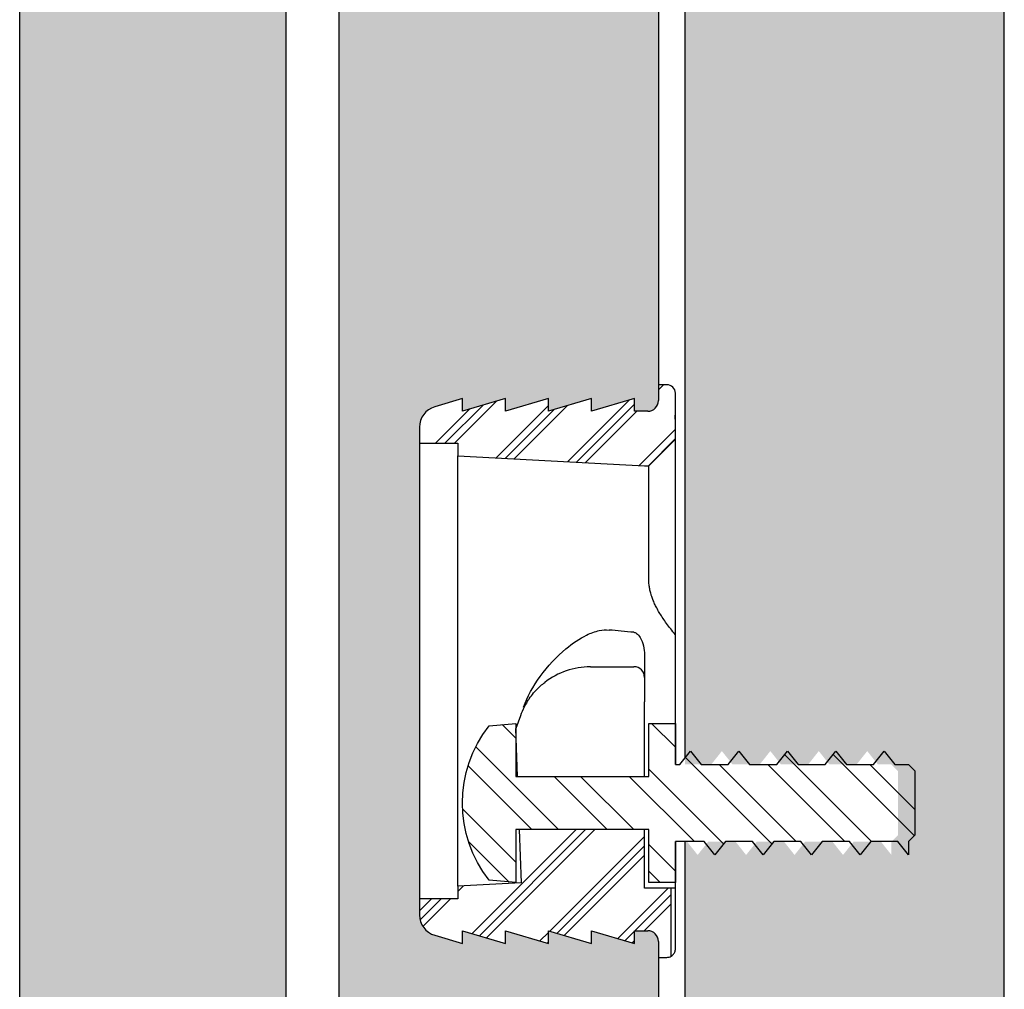
# Model space of a CAD drawing. Units: inches. Extents: x 89 to 568, y -25 to 528.
# Drawn here: x 97 to 100, y 330 to 332 of the extents above; entities that cross this region are included whole.
import ezdxf

# ---------------------------------------------------------------- set-up
doc = ezdxf.new("R2010")
doc.units = ezdxf.units.IN
doc.header["$MEASUREMENT"] = 0
for name, color, linetype in [('combo screw', 6, 'Continuous'), ('z-blocking', 253, 'Continuous'), ('z-star-green-glide-triangle', 5, 'Continuous'), ('z-walls', 241, 'Continuous'), ('z-wood-panel', 30, 'Continuous')]:
    doc.layers.add(name, color=color, linetype=linetype)
doc.layers.add('z-hatch', color=33, linetype='Continuous', lineweight=0)
pattern_1 = [(45, (-7844.528995523411, -77.9654362554428), (-0.08838834764831843, 0.08838834764831845), []), (45, (-7844.540044066867, -77.95438771198678), (-0.08838834764831843, 0.08838834764831845), []), (45, (-7844.551092610323, -77.94333916853071), (-0.08838834764831843, 0.08838834764831845), [])]

msp = doc.modelspace()

# ---------------------------------------------------------------- hatches: boundary and pattern name
at = {"layer": 'combo screw'}
h = msp.add_hatch(dxfattribs=at)
h.set_pattern_fill('STEEL', color=256, angle=-90.00000000000001)
h.set_pattern_definition([(315, (-317.7222408282862, 8263.436198832895), (0.08838834764831846, 0.08838834764831842), []), (315, (-317.6597408282862, 8263.436198832895), (0.08838834764831846, 0.08838834764831842), [])])
h.paths.add_polyline_path([(99.00957964425177, 330.5356329014618), (99.03457964425141, 330.5041329014626), (99.05957964425195, 330.5356329014627), (99.12337964425186, 330.5356329014627), (99.14837964425149, 330.5041329014626), (99.17337964425204, 330.5356329014627), (99.23717964425103, 330.5356329014636), (99.26217964425157, 330.5041329014626), (99.28717964425212, 330.5356329014627), (99.35097964424929, 330.5356329014636), (99.37597964425166, 330.5041329014626), (99.4009796442522, 330.5356329014627), (99.46477964425029, 330.5356329014654), (99.48977964425174, 330.5041329014626), (99.48977964425174, 330.5356329014627), (99.50477964425207, 330.550632901463), (99.50477964425207, 330.7016329014619), (99.48977964425174, 330.7166329014623), (99.45787964425179, 330.7166329014623), (99.43287964425124, 330.7481329014623), (99.40787964425252, 330.716632901465), (99.3440796442517, 330.7166329014623), (99.31907964425207, 330.7481329014623), (99.29407964425243, 330.7166329014641), (99.23027964425253, 330.7166329014623), (99.2052796442529, 330.7481329014623), (99.18027964425235, 330.7166329014623), (99.11647964425336, 330.7166329014623), (99.09147964425281, 330.7481329014623), (99.06647964425318, 330.7166329014632), (99.00267964425328, 330.7166329014623), (98.97767964425364, 330.7481329014623), (98.95267964425219, 330.7166329014595), (98.94227964425207, 330.7166329014605), (98.94227964425207, 330.8131329014619), (98.87977964425207, 330.8131329014619), (98.87977964425207, 330.688632901462), (98.56727964425207, 330.688632901462), (98.56727964425207, 330.8131329014619), (98.50501747562137, 330.8076856675403, 0.3455625200610834), (98.50501747562046, 330.4445801353828), (98.56727964425207, 330.4391329014621), (98.56727964425207, 330.5636329014611), (98.87977964425207, 330.563632901462), (98.87977964425207, 330.4391329014621), (98.94227964425207, 330.4391329014621), (98.94227964425207, 330.5356329014627)])
at = {"layer": 'z-hatch'}
h = msp.add_hatch(dxfattribs=at)
h.set_pattern_fill('MUDST', color=256, scale=0.75, angle=90)
h.set_pattern_definition([(90, (0, 0), (-0.1875, 0.375), [0.1875, -0.1875, 0, -0.1875, 0, -0.1875])])
h.paths.add_polyline_path([(98.0272796442512, 322.1261329014625), (98.02727964424848, 456.5011329014624), (97.40227964424848, 456.5011329014625), (97.4022796442512, 322.1261329014625)])
h = msp.add_hatch(dxfattribs=at)
h.set_pattern_fill('FLAKE', color=256, scale=0.05)
h.set_pattern_definition([(27, (0.01, 0.02), (0.1092540061122053, 0.3362492559819787), [0.02, -0.2]), (43, (0.04000000000000001, 0.02), (0.01727436954483519, 0.4946732215885842), [0.025, -0.15]), (265, (0.015, 0.01), (0.2727116866032262, -0.3250051322518212), [0.02, -0.15])])
h.paths.add_polyline_path([(98.74527964425104, 439.4511329014614), (98.64427964425138, 439.4511329014614), (98.6442796442514, 439.4211329014617)], flags=16)
h.paths.add_polyline_path([(98.5432796442508, 439.4511329014614), (98.44227964425116, 439.4511329014614), (98.44227964425116, 439.4211329014617)], flags=16)
h.paths.add_polyline_path([(98.43127964425074, 370.3594662347947), (98.34127964425059, 370.3594662347947), (98.34127964425059, 371.4294662347943), (98.43127964425074, 371.4294662347944)])
h.paths.add_polyline_path([(98.90227964425115, 371.3992687234436), (98.87977964425117, 371.3767687234437), (98.87977964425114, 371.1095909015082), (98.87994264064451, 371.1034943102337), (98.88043256996133, 371.0973801368987), (98.88125226618574, 371.0912306301571), (98.88240649829142, 371.0850276963088), (98.88390204004133, 371.0787527195012), (98.88574777037194, 371.0723863710646), (98.88795480717594, 371.0659084038285), (98.8905366782961, 371.0592974267172), (98.89350953475642, 371.052530654091), (98.89689241266474, 371.0455836234081), (98.90070755201093, 371.0384298734698), (98.90227964425115, 371.0357114008733)])
edge = h.paths.add_edge_path()
edge.add_line((98.8993862940164, 451.4575058187195), (98.90227964425074, 451.4523014200579))
edge.add_line((98.90227964425074, 451.4523014200579), (98.90227964425108, 455.7511329014624))
edge.add_line((98.90227964425108, 455.7511329014624), (98.15227964425118, 455.7511329014624))
edge.add_line((98.15227964425118, 455.7511329014624), (98.1522796442512, 322.1261329014625))
edge.add_line((98.1522796442512, 322.1261329014625), (98.9022796442512, 322.1261329014625))
edge.add_line((98.9022796442512, 322.1261329014625), (98.90227964425068, 325.8011329014616))
edge.add_arc((98.87727964425082, 325.8011329014615), 0.02499999999986358, 1.302691586433827e-10, 89.99999999996743)
edge.add_line((98.87727964425083, 325.8261329014614), (98.8462796442507, 325.8261329014614))
edge.add_line((98.8462796442507, 325.8261329014614), (98.8462796442507, 325.7961329014616))
edge.add_line((98.8462796442507, 325.7961329014616), (98.74527964425103, 325.8261329014614))
edge.add_line((98.74527964425103, 325.8261329014614), (98.74527964425103, 325.7961329014616))
edge.add_line((98.74527964425103, 325.7961329014616), (98.64427964425137, 325.8261329014614))
edge.add_line((98.64427964425137, 325.8261329014614), (98.64427964425138, 325.7961329014616))
edge.add_line((98.64427964425138, 325.7961329014616), (98.5432796442508, 325.8261329014614))
edge.add_line((98.5432796442508, 325.8261329014614), (98.54327964425082, 325.7961329014616))
edge.add_line((98.54327964425082, 325.7961329014616), (98.44227964425114, 325.8261329014614))
edge.add_line((98.44227964425114, 325.8261329014614), (98.44227964425114, 325.7961329014616))
edge.add_line((98.44227964425114, 325.7961329014616), (98.3770429155943, 325.815510147597))
edge.add_arc((98.39127964425072, 325.8634404674079), 0.05000000000012792, 180.0000000000651, 253.4570165957605, ccw=False)
edge.add_line((98.34127964425059, 325.8634404674078), (98.34127964425078, 327.0088253355153))
edge.add_arc((98.39127964425106, 327.0088253355151), 0.05000000000027477, 106.54298340431171, 179.9999999997395, ccw=False)
edge.add_line((98.37704291559454, 327.0567556553261), (98.44227964425117, 327.0761329014614))
edge.add_line((98.44227964425117, 327.0761329014614), (98.44227964425116, 327.0461329014616))
edge.add_line((98.44227964425116, 327.0461329014616), (98.5432796442508, 327.0761329014614))
edge.add_line((98.5432796442508, 327.0761329014614), (98.5432796442508, 327.0461329014616))
edge.add_line((98.5432796442508, 327.0461329014616), (98.6442796442514, 327.0761329014614))
edge.add_line((98.6442796442514, 327.0761329014614), (98.6442796442514, 327.0461329014616))
edge.add_line((98.6442796442514, 327.0461329014616), (98.74527964425104, 327.0761329014614))
edge.add_line((98.74527964425104, 327.0761329014614), (98.74527964425104, 327.0461329014616))
edge.add_line((98.74527964425104, 327.0461329014616), (98.8462796442507, 327.0761329014614))
edge.add_line((98.8462796442507, 327.0761329014614), (98.8462796442507, 327.0461329014616))
edge.add_line((98.8462796442507, 327.0461329014616), (98.87727964425062, 327.0461329014613))
edge.add_arc((98.87727964425088, 327.0711329014616), 0.02500000000031832, 269.9999999994138, 359.9999999998697)
edge.add_line((98.9022796442512, 327.0711329014616), (98.90227964425068, 330.3011329014616))
edge.add_arc((98.87727964425082, 330.3011329014615), 0.02499999999986358, 1.302691586433827e-10, 89.99999999996743)
edge.add_line((98.87727964425083, 330.3261329014614), (98.84627964425069, 330.3261329014614))
edge.add_line((98.84627964425069, 330.3261329014614), (98.8462796442507, 330.2961329014616))
edge.add_line((98.8462796442507, 330.2961329014616), (98.74527964425104, 330.3261329014614))
edge.add_line((98.74527964425104, 330.3261329014614), (98.74527964425104, 330.2961329014616))
edge.add_line((98.74527964425104, 330.2961329014616), (98.64427964425138, 330.3261329014614))
edge.add_line((98.64427964425138, 330.3261329014614), (98.64427964425137, 330.2961329014616))
edge.add_line((98.64427964425137, 330.2961329014616), (98.54327964425082, 330.3261329014614))
edge.add_line((98.54327964425082, 330.3261329014614), (98.54327964425082, 330.2961329014616))
edge.add_line((98.54327964425082, 330.2961329014616), (98.44227964425116, 330.3261329014614))
edge.add_line((98.44227964425116, 330.3261329014614), (98.44227964425114, 330.2961329014616))
edge.add_line((98.44227964425114, 330.2961329014616), (98.3770429155943, 330.315510147597))
edge.add_arc((98.39127964425072, 330.3634404674079), 0.05000000000012792, 180.0000000000651, 253.4570165957605, ccw=False)
edge.add_line((98.34127964425059, 330.3634404674078), (98.34127964425078, 331.5088253355153))
edge.add_arc((98.39127964425106, 331.5088253355151), 0.05000000000027477, 106.54298340431171, 179.9999999997395, ccw=False)
edge.add_line((98.37704291559454, 331.5567556553261), (98.44227964425116, 331.5761329014614))
edge.add_line((98.44227964425116, 331.5761329014614), (98.44227964425117, 331.5461329014616))
edge.add_line((98.44227964425117, 331.5461329014616), (98.54327964425082, 331.5761329014614))
edge.add_line((98.54327964425082, 331.5761329014614), (98.5432796442508, 331.5461329014616))
edge.add_line((98.5432796442508, 331.5461329014616), (98.64427964425137, 331.5761329014614))
edge.add_line((98.64427964425137, 331.5761329014614), (98.6442796442514, 331.5461329014616))
edge.add_line((98.6442796442514, 331.5461329014616), (98.74527964425104, 331.5761329014614))
edge.add_line((98.74527964425104, 331.5761329014614), (98.74527964425104, 331.5461329014616))
edge.add_line((98.74527964425104, 331.5461329014616), (98.8462796442507, 331.5761329014614))
edge.add_line((98.8462796442507, 331.5761329014614), (98.8462796442507, 331.5461329014616))
edge.add_line((98.8462796442507, 331.5461329014616), (98.87727964425062, 331.5461329014613))
edge.add_arc((98.87727964425088, 331.5711329014616), 0.02500000000031832, 269.9999999994138, 359.9999999998697)
edge.add_line((98.9022796442512, 331.5711329014616), (98.90227964425067, 370.2594662347952))
edge.add_arc((98.87727964425068, 370.2594662347952), 0.02499999999998437, 0, 90.00000000003257)
edge.add_line((98.87727964425066, 370.2844662347952), (98.8462796442507, 370.2844662347949))
edge.add_line((98.8462796442507, 370.2844662347949), (98.8462796442507, 370.2544662347951))
edge.add_line((98.8462796442507, 370.2544662347951), (98.74527964425104, 370.2844662347948))
edge.add_line((98.74527964425104, 370.2844662347948), (98.74527964425104, 370.2544662347952))
edge.add_line((98.74527964425104, 370.2544662347952), (98.6442796442514, 370.2844662347948))
edge.add_line((98.6442796442514, 370.2844662347948), (98.64427964425137, 370.2544662347951))
edge.add_line((98.64427964425137, 370.2544662347951), (98.54327964425082, 370.2844662347948))
edge.add_line((98.54327964425082, 370.2844662347948), (98.54327964425083, 370.2544662347951))
edge.add_line((98.54327964425083, 370.2544662347951), (98.44227964425116, 370.2844662347948))
edge.add_line((98.44227964425116, 370.2844662347948), (98.44227964425116, 370.2544662347951))
edge.add_line((98.44227964425116, 370.2544662347951), (98.37704291559436, 370.2738434809305))
edge.add_arc((98.39127964425076, 370.3217738007412), 0.04999999999997314, 180, 253.45701659572052, ccw=False)
edge.add_line((98.34127964425078, 370.3217738007412), (98.34127964425059, 370.3594662347946))
edge.add_line((98.34127964425059, 370.3594662347946), (98.43127964425072, 370.3594662347947))
edge.add_line((98.43127964425072, 370.3594662347947), (98.43127964425075, 371.4294662347944))
edge.add_line((98.43127964425075, 371.4294662347944), (98.34127964425058, 371.4294662347943))
edge.add_line((98.34127964425058, 371.4294662347943), (98.34127964425078, 371.4671586688489))
edge.add_arc((98.39127964425076, 371.4671586688488), 0.04999999999998326, 106.54298340435761, 179.9999999999349, ccw=False)
edge.add_line((98.37704291559429, 371.5150889886596), (98.44227964425116, 371.534466234795))
edge.add_line((98.44227964425116, 371.534466234795), (98.44227964425117, 371.5044662347951))
edge.add_line((98.44227964425117, 371.5044662347951), (98.5432796442508, 371.5344662347948))
edge.add_line((98.5432796442508, 371.5344662347948), (98.54327964425082, 371.5044662347951))
edge.add_line((98.54327964425082, 371.5044662347951), (98.64427964425137, 371.5344662347949))
edge.add_line((98.64427964425137, 371.5344662347949), (98.64427964425138, 371.5044662347951))
edge.add_line((98.64427964425138, 371.5044662347951), (98.74527964425104, 371.5344662347949))
edge.add_line((98.74527964425104, 371.5344662347949), (98.74527964425106, 371.5044662347951))
edge.add_line((98.74527964425106, 371.5044662347951), (98.8462796442507, 371.5344662347949))
edge.add_line((98.8462796442507, 371.5344662347949), (98.8462796442507, 371.5044662347951))
edge.add_line((98.8462796442507, 371.5044662347951), (98.87727964425066, 371.5044662347948))
edge.add_arc((98.87727964425068, 371.5294662347948), 0.02499999999997727, 269.9999999999674, 360)
edge.add_line((98.90227964425065, 371.5294662347948), (98.90227964425067, 410.3427995681286))
edge.add_arc((98.87727964425068, 410.3427995681286), 0.02499999999998437, 0, 90.00000000003257)
edge.add_line((98.87727964425066, 410.3677995681286), (98.8462796442507, 410.3677995681282))
edge.add_line((98.8462796442507, 410.3677995681282), (98.8462796442507, 410.3377995681284))
edge.add_line((98.8462796442507, 410.3377995681284), (98.74527964425104, 410.3677995681282))
edge.add_line((98.74527964425104, 410.3677995681282), (98.74527964425104, 410.3377995681286))
edge.add_line((98.74527964425104, 410.3377995681286), (98.64427964425137, 410.3677995681282))
edge.add_line((98.64427964425137, 410.3677995681282), (98.64427964425137, 410.3377995681284))
edge.add_line((98.64427964425137, 410.3377995681284), (98.54327964425082, 410.3677995681282))
edge.add_line((98.54327964425082, 410.3677995681282), (98.54327964425083, 410.3377995681286))
edge.add_line((98.54327964425083, 410.3377995681286), (98.44227964425116, 410.3677995681282))
edge.add_line((98.44227964425116, 410.3677995681282), (98.44227964425116, 410.3377995681285))
edge.add_line((98.44227964425116, 410.3377995681285), (98.37704291559436, 410.3571768142638))
edge.add_arc((98.39127964425076, 410.4051071340746), 0.04999999999997314, 180, 253.45701659572052, ccw=False)
edge.add_line((98.34127964425078, 410.4051071340746), (98.34127964425059, 411.5127995681278))
edge.add_line((98.34127964425059, 411.5127995681278), (98.43127964425074, 411.5127995681278))
edge.add_line((98.43127964425074, 411.5127995681278), (98.43127964425074, 411.4830828679924))
edge.add_line((98.43127964425074, 411.4830828679924), (98.86977964425125, 411.4601020567771))
edge.add_line((98.86977964425125, 411.4601020567771), (98.87977964425114, 411.4601020567771))
edge.add_line((98.87977964425114, 411.4601020567771), (98.87977964425116, 411.1929242348079))
edge.add_line((98.87977964425116, 411.1929242348079), (98.87985267699287, 411.188843866385))
edge.add_line((98.87985267699287, 411.188843866385), (98.88007196381447, 411.1847582295111))
edge.add_line((98.88007196381447, 411.1847582295111), (98.88043807170833, 411.1806620332433))
edge.add_line((98.88043807170833, 411.1806620332433), (98.88095194974169, 411.1765499409316))
edge.add_line((98.88095194974169, 411.1765499409316), (98.88161493522378, 411.1724165470035))
edge.add_line((98.88161493522378, 411.1724165470035), (98.88242876244514, 411.1682563530204))
edge.add_line((98.88242876244514, 411.1682563530204), (98.88339557409543, 411.1640637428684))
edge.add_line((98.88339557409543, 411.1640637428684), (98.88451793550465, 411.159832956861))
edge.add_line((98.88451793550465, 411.159832956861), (98.88579885187949, 411.1555580644942))
edge.add_line((98.88579885187949, 411.1555580644942), (98.88724178876035, 411.1512329355641))
edge.add_line((98.88724178876035, 411.1512329355641), (98.8888506959575, 411.1468512093621))
edge.add_line((98.8888506959575, 411.1468512093621), (98.89063003528767, 411.1424062615824))
edge.add_line((98.89063003528767, 411.1424062615824), (98.89258481247849, 411.1378911685943))
edge.add_line((98.89258481247849, 411.1378911685943), (98.89472061367674, 411.1332986686313))
edge.add_line((98.89472061367674, 411.1332986686313), (98.89704364709152, 411.1286211194183))
edge.add_line((98.89704364709152, 411.1286211194183), (98.89956079034054, 411.1238504517297))
edge.add_line((98.89956079034054, 411.1238504517297), (98.90227964425067, 411.1189781181738))
edge.add_line((98.90227964425067, 411.1189781181738), (98.90227964425067, 450.6761329014618))
edge.add_arc((98.87727964425068, 450.6761329014618), 0.02499999999998437, 0, 90.00000000003257)
edge.add_line((98.87727964425066, 450.7011329014618), (98.84627964425069, 450.7011329014614))
edge.add_line((98.84627964425069, 450.7011329014614), (98.8462796442507, 450.6711329014618))
edge.add_line((98.8462796442507, 450.6711329014618), (98.74527964425106, 450.7011329014614))
edge.add_line((98.74527964425106, 450.7011329014614), (98.74527964425104, 450.6711329014616))
edge.add_line((98.74527964425104, 450.6711329014616), (98.6442796442514, 450.7011329014615))
edge.add_line((98.6442796442514, 450.7011329014615), (98.64427964425137, 450.6711329014617))
edge.add_line((98.64427964425137, 450.6711329014617), (98.54327964425082, 450.7011329014614))
edge.add_line((98.54327964425082, 450.7011329014614), (98.54327964425083, 450.6711329014618))
edge.add_line((98.54327964425083, 450.6711329014618), (98.44227964425117, 450.7011329014614))
edge.add_line((98.44227964425117, 450.7011329014614), (98.44227964425116, 450.6711329014618))
edge.add_line((98.44227964425116, 450.6711329014618), (98.37704291559437, 450.6905101475971))
edge.add_arc((98.39127964425074, 450.7384404674078), 0.04999999999996196, 180.0000000000651, 253.4570165957517, ccw=False)
edge.add_line((98.34127964425078, 450.7384404674078), (98.34127964425059, 451.846132901461))
edge.add_line((98.34127964425059, 451.846132901461), (98.43127964425074, 451.8461329014609))
edge.add_line((98.43127964425074, 451.8461329014609), (98.43127964425074, 451.8164162013255))
edge.add_line((98.43127964425074, 451.8164162013255), (98.86977964425094, 451.7934353901102))
edge.add_line((98.86977964425094, 451.7934353901102), (98.87977964425116, 451.7934353901103))
edge.add_line((98.87977964425116, 451.7934353901103), (98.87977964425116, 451.526257568141))
edge.add_line((98.87977964425116, 451.526257568141), (98.87985206778043, 451.5221942574702))
edge.add_line((98.87985206778043, 451.5221942574702), (98.88006952383073, 451.5181257441653))
edge.add_line((98.88006952383073, 451.5181257441653), (98.88043256996137, 451.5140468035649))
edge.add_line((98.88043256996137, 451.5140468035649), (98.88094213941704, 451.5099521662552))
edge.add_line((98.88094213941704, 451.5099521662552), (98.88159954714018, 451.5058364953333))
edge.add_line((98.88159954714018, 451.5058364953333), (98.88240649829167, 451.5016943629753))
edge.add_line((98.88240649829167, 451.5016943629753), (98.88336509938294, 451.4975202261544))
edge.add_line((98.88336509938294, 451.4975202261544), (98.8844778721542, 451.4933084013166))
edge.add_line((98.8844778721542, 451.4933084013166), (98.88574777037185, 451.4890530377311))
edge.add_line((98.88574777037185, 451.4890530377311), (98.8871781997598, 451.4847480892652))
edge.add_line((98.8871781997598, 451.4847480892652), (98.88877304131066, 451.4803872842949))
edge.add_line((98.88877304131066, 451.4803872842949), (98.8905366782962, 451.4759640933846))
edge.add_line((98.8905366782962, 451.4759640933846), (98.89247402731782, 451.471471694432))
edge.add_line((98.89247402731782, 451.471471694432), (98.89459057383476, 451.4669029348107))
edge.add_line((98.89459057383476, 451.4669029348107), (98.89689241266557, 451.4622502900742))
edge.add_line((98.89689241266557, 451.4622502900742), (98.8993862940164, 451.4575058187195))
h = msp.add_hatch(dxfattribs=at)
h.set_pattern_fill('WOOD', color=256, scale=0.75)
h.set_pattern_definition([(45, (0, 0), (-0.3749964037327558, 4.163336342344337e-17), [0.2651625, -2.386485]), (68.1986, (0.1875, 0.1875), (-0.3750024506811811, -2.847518505863511e-06), [0.4038825, -1.615545]), (78.6901, (0.3375, 0.5625), (-0.3750000357712198, -1.683412999123335e-06), [0.9560625, -0.9560625]), (59.03620000000001, (0.5249999999999999, 1.5), (-0.3750030937371305, 2.844992606290675e-07), [0.4372575, -1.749285])])
h.paths.add_polyline_path([(99.03207964425184, 450.9106329014619), (98.96477964425115, 450.9106329014627), (98.96477964425118, 410.7582995681273), (98.97517964425221, 410.7582995681263), (99.00017964425368, 410.7897995681292), (99.02517964425333, 410.7582995681292), (99.08897964425321, 410.75829956813), (99.11397964425285, 410.7897995681292), (99.13897964425341, 410.7582995681291), (99.2027796442524, 410.7582995681291), (99.22777964425295, 410.7897995681292), (99.25277964425258, 410.7582995681292), (99.31657964425241, 410.758299568131), (99.3415796442521, 410.7897995681292), (99.36657964425184, 410.7582995681291), (99.43037964425254, 410.7582995681319), (99.4553796442513, 410.7897995681292), (99.48037964425183, 410.7582995681291), (99.5122796442518, 410.7582995681291), (99.5272796442521, 410.7432995681289), (99.52727964425212, 410.5922995681299), (99.51227964425178, 410.5772995681296), (99.51227964425178, 410.5457995681294), (99.48727964425034, 410.5772995681324), (99.42347964425225, 410.5772995681295), (99.39847964425167, 410.5457995681294), (99.3734796442493, 410.5772995681305), (99.30967964425223, 410.5772995681297), (99.28467964425158, 410.5457995681295), (99.25967964425102, 410.5772995681304), (99.1958796442521, 410.5772995681295), (99.17087964425153, 410.5457995681295), (99.14587964425186, 410.5772995681295), (99.08207964425199, 410.5772995681295), (99.05707964425146, 410.5457995681295), (99.03207964425181, 410.5772995681286), (98.96477964425118, 410.5772995681295), (98.96477964425118, 370.674966234794), (98.97517964425225, 370.6749662347931), (99.00017964425368, 370.7064662347958), (99.02517964425327, 370.6749662347957), (99.08897964425321, 370.6749662347967), (99.11397964425286, 370.7064662347958), (99.13897964425338, 370.6749662347958), (99.2027796442524, 370.6749662347957), (99.22777964425293, 370.7064662347958), (99.25277964425264, 370.6749662347957), (99.31657964425247, 370.6749662347977), (99.34157964425208, 370.7064662347958), (99.36657964425169, 370.6749662347958), (99.43037964425253, 370.6749662347984), (99.4553796442513, 370.7064662347959), (99.48037964425181, 370.6749662347958), (99.51227964425172, 370.6749662347958), (99.52727964425213, 370.6599662347955), (99.52727964425212, 370.5089662347965), (99.51227964425178, 370.4939662347962), (99.51227964425178, 370.462466234796), (99.48727964425031, 370.493966234799), (99.42347964425224, 370.4939662347961), (99.3984796442517, 370.4624662347962), (99.37347964424931, 370.4939662347971), (99.30967964425218, 370.4939662347962), (99.28467964425163, 370.4624662347962), (99.25967964425107, 370.4939662347971), (99.19587964425213, 370.4939662347962), (99.1708796442515, 370.4624662347961), (99.14587964425192, 370.4939662347962), (99.08207964425199, 370.4939662347962), (99.05707964425144, 370.4624662347961), (99.0320796442518, 370.4939662347953), (98.9647796442512, 370.4939662347962), (98.9647796442512, 330.7166329014623), (99.02647964425324, 330.7166329014632), (99.05147964425284, 330.7481329014623), (99.0764796442534, 330.7166329014623), (99.1402796442524, 330.7166329014623), (99.16527964425295, 330.7481329014623), (99.19027964425258, 330.7166329014623), (99.25407964425247, 330.7166329014641), (99.2790796442521, 330.7481329014623), (99.30407964425177, 330.7166329014623), (99.36787964425255, 330.716632901465), (99.3928796442513, 330.7481329014623), (99.41787964425181, 330.7166329014623), (99.44977964425176, 330.7166329014623), (99.4647796442521, 330.7016329014619), (99.4647796442521, 330.550632901463), (99.44977964425178, 330.5356329014627), (99.44977964425178, 330.5041329014626), (99.42477964425032, 330.5356329014654), (99.36097964425223, 330.5356329014627), (99.3359796442517, 330.5041329014626), (99.31097964424931, 330.5356329014636), (99.24717964425216, 330.5356329014627), (99.22217964425161, 330.5041329014626), (99.19717964425107, 330.5356329014636), (99.13337964425207, 330.5356329014627), (99.10837964425151, 330.5041329014626), (99.08337964425189, 330.5356329014627), (99.01957964425199, 330.5356329014627), (98.99457964425143, 330.5041329014626), (98.96957964425181, 330.5356329014618), (98.96477964425121, 330.5356329014618), (98.9647796442512, 328.6261329014625), (99.7147796442512, 328.6261329014625), (99.71477964425118, 453.0011329014629), (98.96477964425117, 453.001132901463), (98.96477964425117, 451.0916329014605), (98.97517964425225, 451.0916329014596), (99.00017964425368, 451.1231329014625), (99.02517964425334, 451.0916329014623), (99.08897964425323, 451.0916329014633), (99.11397964425284, 451.1231329014623), (99.13897964425335, 451.0916329014623), (99.2027796442524, 451.0916329014623), (99.22777964425296, 451.1231329014624), (99.25277964425258, 451.0916329014623), (99.31657964425246, 451.0916329014642), (99.3415796442521, 451.1231329014623), (99.36657964425171, 451.0916329014623), (99.43037964425257, 451.0916329014651), (99.45537964425127, 451.1231329014624), (99.48037964425187, 451.0916329014624), (99.5122796442517, 451.0916329014623), (99.52727964425213, 451.076632901462), (99.52727964425212, 450.9256329014631), (99.51227964425178, 450.9106329014627), (99.51227964425178, 450.8791329014628), (99.48727964425034, 450.9106329014654), (99.4234796442523, 450.9106329014627), (99.3984796442517, 450.8791329014627), (99.37347964424934, 450.9106329014635), (99.30967964425216, 450.9106329014627), (99.2846796442516, 450.8791329014626), (99.25967964425101, 450.9106329014637), (99.19587964425212, 450.9106329014628), (99.17087964425153, 450.8791329014628), (99.14587964425189, 450.9106329014627), (99.08207964425202, 450.9106329014627), (99.05707964425144, 450.8791329014626)])
at = {"layer": 'z-star-green-glide-triangle'}
h = msp.add_hatch(dxfattribs=at)
h.set_pattern_fill('PLAST', color=256, scale=0.5, angle=45)
h.set_pattern_definition(pattern_1)
edge = h.paths.add_edge_path()
edge.add_line((98.43127964425074, 331.4414162013255), (98.43127964425074, 331.4711329014609))
edge.add_line((98.43127964425074, 331.4711329014609), (98.34127964425059, 331.4711329014609))
edge.add_line((98.34127964425059, 331.4711329014609), (98.34127964425059, 331.5088253355149))
edge.add_arc((98.39127964425077, 331.5088253355149), 0.05000000000027759, 466.5429834039839, 540, ccw=False)
edge.add_line((98.37704291559456, 331.556755655326), (98.44227964425116, 331.5761329014614))
edge.add_line((98.44227964425116, 331.5761329014614), (98.44227964425116, 331.5461329014616))
edge.add_line((98.44227964425116, 331.5461329014616), (98.54327964425082, 331.5761329014614))
edge.add_line((98.54327964425082, 331.5761329014614), (98.54327964425082, 331.5461329014616))
edge.add_line((98.54327964425082, 331.5461329014616), (98.64427964425138, 331.5761329014614))
edge.add_line((98.64427964425138, 331.5761329014614), (98.64427964425138, 331.5461329014616))
edge.add_line((98.64427964425138, 331.5461329014616), (98.74527964425104, 331.5761329014614))
edge.add_line((98.74527964425104, 331.5761329014614), (98.74527964425104, 331.5461329014616))
edge.add_line((98.74527964425104, 331.5461329014616), (98.8462796442507, 331.5761329014614))
edge.add_line((98.8462796442507, 331.5761329014614), (98.8462796442507, 331.5461329014616))
edge.add_line((98.8462796442507, 331.5461329014616), (98.87727964425065, 331.5461329014613))
edge.add_arc((98.87727964425065, 331.5711329014611), 0.02499999999980673, 270, 360)
edge.add_line((98.90227964425029, 331.5711329014611), (98.9022796442512, 331.6086329014616))
edge.add_line((98.9022796442512, 331.6086329014616), (98.92227964425072, 331.6086329014612))
edge.add_arc((98.92227964425072, 331.588632901461), 0.02000000000020918, 360, 450, ccw=False)
edge.add_line((98.94227964425116, 331.588632901461), (98.94227964425116, 331.5373628016069))
edge.add_spline(control_points=[(98.94227964425116, 331.5373628016069), (98.9422140274535, 331.5373628016069), (98.94214841065494, 331.5373628016069), (98.94201717705963, 331.5373628016069), (98.94195156026106, 331.5373628016069), (98.9418859434634, 331.5373628016069)], knot_values=[-0.0003937007874015852, -0.0003937007874015852, -0.0003937007874015852, -0.0003937007874015852, -0.0001968503937007926, -0.0001968503937007926, 0, 0, 0, 0], degree=3, periodic=0)
edge.add_line((98.9418859434634, 331.5373628016069), (98.9418859434634, 331.5279051894232))
edge.add_line((98.9418859434634, 331.5279051894232), (98.94190092547322, 331.4805566713323))
edge.add_line((98.94190092547322, 331.4805566713323), (98.87977964425116, 331.4184353901102))
edge.add_line((98.87977964425116, 331.4184353901102), (98.86977964425094, 331.4184353901102))
edge.add_line((98.86977964425094, 331.4184353901102), (98.43127964425074, 331.4414162013255))
h = msp.add_hatch(dxfattribs=at)
h.set_pattern_fill('PLAST', color=256, scale=0.5, angle=45)
h.set_pattern_definition(pattern_1)
h.paths.add_polyline_path([(98.57993815909393, 330.4386404642311), (98.57557332700506, 330.5636329014616), (98.86977964425094, 330.5636329014616), (98.86977964425094, 330.4261329014618), (98.93227964425094, 330.4261329014618), (98.93227964425094, 330.2663123933852, -0.1316524975860398), (98.92227964425072, 330.2636329014609), (98.9022796442512, 330.2636329014614), (98.90227964425029, 330.3011329014619, 0.4142135623730951), (98.87727964425065, 330.3261329014617), (98.8462796442507, 330.3261329014614), (98.8462796442507, 330.2961329014616), (98.74527964425104, 330.3261329014614), (98.74527964425104, 330.2961329014616), (98.64427964425138, 330.3261329014614), (98.64427964425138, 330.2961329014616), (98.54327964425082, 330.3261329014614), (98.54327964425082, 330.2961329014616), (98.44227964425116, 330.3261329014614), (98.44227964425116, 330.2961329014616), (98.37704291559456, 330.3155101475971, -0.3319629464521207), (98.34127964425059, 330.3634404674081), (98.34127964425059, 330.4011329014612), (98.43127964425074, 330.4011329014612), (98.43127964425074, 330.4308496015966)])

# ---------------------------------------------------------------- linework, layer by layer
at = {"layer": 'combo screw', "flags": 128}
msp.add_lwpolyline([(99.50477964425207, 330.7016329014619), (99.50477964425207, 330.550632901463), (99.48977964425174, 330.5356329014627), (99.48977964425174, 330.5041329014626), (99.46477964425029, 330.5356329014654), (99.4009796442522, 330.5356329014627), (99.37597964425166, 330.5041329014626), (99.35097964424929, 330.5356329014636), (99.28717964425212, 330.5356329014627), (99.26217964425157, 330.5041329014626), (99.23717964425103, 330.5356329014636), (99.17337964425204, 330.5356329014627), (99.14837964425149, 330.5041329014626), (99.12337964425186, 330.5356329014627), (99.05957964425195, 330.5356329014627), (99.03457964425141, 330.5041329014626), (99.00957964425177, 330.5356329014618), (98.94227964425207, 330.5356329014627), (98.94227964425207, 330.4391329014621), (98.87977964425207, 330.4391329014621), (98.87977964425207, 330.563632901462), (98.56727964425207, 330.5636329014611), (98.56727964425207, 330.4391329014621), (98.50501747562046, 330.4445801353828, -0.3455625200610835), (98.50501747562137, 330.8076856675403), (98.56727964425207, 330.8131329014619), (98.56727964425207, 330.688632901462), (98.87977964425207, 330.688632901462), (98.87977964425207, 330.8131329014619), (98.94227964425207, 330.8131329014619), (98.94227964425207, 330.7166329014605), (98.95267964425219, 330.7166329014595), (98.97767964425364, 330.7481329014623), (99.00267964425328, 330.7166329014623), (99.06647964425318, 330.7166329014632), (99.09147964425281, 330.7481329014623), (99.11647964425336, 330.7166329014623), (99.18027964425235, 330.7166329014623), (99.2052796442529, 330.7481329014623), (99.23027964425253, 330.7166329014623), (99.29407964425243, 330.7166329014641), (99.31907964425207, 330.7481329014623), (99.3440796442517, 330.7166329014623), (99.40787964425252, 330.716632901465), (99.43287964425124, 330.7481329014623), (99.45787964425179, 330.7166329014623), (99.48977964425174, 330.7166329014623)], format="xyb", close=True, dxfattribs=at)
at = {"layer": 'z-blocking', "ltscale": 12}
msp.add_line((98.1522796442512, 322.1261329014625), (98.15227964425118, 455.7511329014624), dxfattribs=at)
for points in [[(98.9022796442512, 370.2594662347952), (98.9022796442512, 331.5711329014616)], [(98.9022796442512, 330.3011329014618), (98.90227964425065, 327.0711329014613)]]:
    msp.add_lwpolyline(points, dxfattribs=at)
at = {"layer": 'z-star-green-glide-triangle', "extrusion": (-1, -1.83697019872103e-16, 2.220446049250313e-16)}
for p, q in [((98.9022796442512, 331.6086329014616), (98.9022796442512, 331.5711329014613)), ((98.92227964425072, 331.6086329014616), (98.9022796442512, 331.6086329014616)), ((98.44227964425116, 331.5761329014614), (98.37704291559456, 331.5567556553261)), ((98.54327964425082, 331.5761329014614), (98.44227964425116, 331.5461329014616)), ((98.44227964425116, 331.5461329014616), (98.44227964425116, 331.5761329014614)), ((98.54327964425082, 331.5461329014616), (98.54327964425082, 331.5761329014614)), ((98.64427964425138, 331.5761329014614), (98.54327964425082, 331.5461329014616)), ((98.74527964425104, 331.5761329014614), (98.64427964425138, 331.5461329014616)), ((98.64427964425138, 331.5461329014616), (98.64427964425138, 331.5761329014614)), ((98.74527964425104, 331.5461329014616), (98.74527964425104, 331.5761329014614)), ((98.8462796442507, 331.5761329014614), (98.74527964425104, 331.5461329014616)), ((98.8462796442507, 331.5461329014616), (98.8462796442507, 331.5761329014614)), ((98.94227964425116, 331.5373628016069), (98.94227964425116, 331.5886329014612)), ((98.87727964425065, 331.5461329014616), (98.8462796442507, 331.5461329014616)), ((98.9418859434634, 331.5279051894232), (98.9418859434634, 331.5373628016069)), ((98.94227964425116, 331.5364878475613), (98.9418859434634, 331.5364878475613)), ((98.94227964425116, 331.5279051894232), (98.9418859434634, 331.5279051894232)), ((98.94227964425116, 330.7166329014605), (98.94227964425116, 331.5279051894232)), ((98.34127964425059, 331.5088253355153), (98.34127964425059, 331.4711329014609)), ((98.87977964425116, 331.4184353901102), (98.94227964425116, 331.4809353901102)), ((98.34127964425059, 331.4711329014609), (98.43127964425074, 331.4711329014609)), ((98.43127964425074, 331.4711329014609), (98.43127964425074, 331.4414162013255)), ((98.43127964425074, 331.1380789383667), (98.43127964425074, 331.4414162013255)), ((98.43127964425074, 331.4414162013255), (98.86977964425094, 331.4184353901102)), ((98.86977964425094, 331.4184353901102), (98.87977964425116, 331.4184353901102)), ((98.87977964425116, 331.1512575682419), (98.87977964425116, 331.4184353901102)), ((98.43127964425074, 330.5130789383667), (98.43127964425074, 331.1380789383667)), ((98.86977964425094, 330.9743750452018), (98.86977964425094, 330.9211329014616)), ((98.7425916474065, 330.9461329014613), (98.8447796442513, 330.9461329014613)), ((98.86977964425094, 330.9211329014616), (98.86977964425094, 330.9094153426278)), ((98.86977964425094, 330.9094153426278), (98.86977964425094, 330.8638408420376)), ((98.86977964425094, 330.6886329014616), (98.86977964425094, 330.8638408420376)), ((98.57814543876864, 330.8309864265431), (98.56727964425116, 330.8011329014618)), ((98.57120823081894, 330.6886329014616), (98.56727964425116, 330.8011329014618)), ((98.86977964425094, 330.5636329014616), (98.57557332700506, 330.5636329014616)), ((98.57557332700506, 330.5636329014616), (98.57993815909393, 330.4386404642311)), ((98.86977964425094, 330.4261329014618), (98.86977964425094, 330.5636329014616)), ((98.94227964425116, 330.2836696681526), (98.94227964425116, 330.5356329014627)), ((98.43127964425074, 330.4308496015966), (98.43127964425074, 330.5130789383667)), ((98.57993815909393, 330.4386404642311), (98.43127964425074, 330.4308496015966)), ((98.43127964425074, 330.4308496015966), (98.43127964425074, 330.4011329014612)), ((98.93227964425094, 330.4261329014618), (98.86977964425094, 330.4261329014618)), ((98.94227964425116, 330.426196202745), (98.93227964425094, 330.426196202745)), ((98.93227964425094, 330.426196202745), (98.93227964425094, 330.4261329014618)), ((98.93227964425094, 330.2663123933854), (98.93227964425094, 330.4261329014618)), ((98.43127964425074, 330.4011329014612), (98.34127964425059, 330.4011329014612)), ((98.34127964425059, 330.4011329014612), (98.34127964425059, 330.3634404674077)), ((98.44227964425116, 330.2961329014616), (98.44227964425116, 330.3261329014614)), ((98.44227964425116, 330.3261329014614), (98.54327964425082, 330.2961329014616)), ((98.54327964425082, 330.2961329014616), (98.54327964425082, 330.3261329014614)), ((98.54327964425082, 330.3261329014614), (98.64427964425138, 330.2961329014616)), ((98.64427964425138, 330.2961329014616), (98.64427964425138, 330.3261329014614)), ((98.64427964425138, 330.3261329014614), (98.74527964425104, 330.2961329014616)), ((98.74527964425104, 330.2961329014616), (98.74527964425104, 330.3261329014614)), ((98.74527964425104, 330.3261329014614), (98.8462796442507, 330.2961329014616)), ((98.8462796442507, 330.2961329014616), (98.8462796442507, 330.3261329014614)), ((98.8462796442507, 330.3261329014614), (98.87727964425065, 330.3261329014614)), ((98.37704291559456, 330.3155101475969), (98.44227964425116, 330.2961329014616)), ((98.9022796442512, 330.3011329014618), (98.9022796442512, 330.2636329014614)), ((98.9022796442512, 330.2636329014614), (98.92227964425072, 330.2636329014614))]:
    msp.add_line(p, q, dxfattribs=at)
at = {"layer": 'z-star-green-glide-triangle'}
msp.add_line((98.34127964425059, 331.4711329014609), (98.34127964425059, 330.4011329014612), dxfattribs=at)
for centre, radius, start, end in [((98.92227964425072, 331.5886329014612), 0.02, 0, 90), ((98.87727964425065, 331.5711329014613), 0.02499999999999999, 270, 0), ((98.39127964425077, 331.5088253355153), 0.05, 106.5429834045355, 180), ((98.7425916474065, 330.7711329014611), 0.175, 90, 127.7971612610161), ((98.8447796442513, 330.9211329014616), 0.025, 0, 90), ((98.7425916474065, 330.7711329014611), 0.175, 152.7971055877454, 159.9999999999964), ((98.7425916474065, 330.7711329014611), 0.175, 148.0107825091748, 152.7971055877454), ((98.39127964425077, 330.3634404674077), 0.05, 180, 253.4570165954646), ((98.87727964425065, 330.3011329014618), 0.025, 0, 90), ((98.92227964425072, 330.2836329014609), 0.02, 270, 300.0000000000031)]:
    msp.add_arc(centre, radius, start, end, dxfattribs=at)
at = {"layer": 'z-star-green-glide-triangle', "extrusion": (-2.220446049250313e-16, -4.08297148210094e-32, -1)}
msp.add_ellipse((106.8069729028701, 331.3898010852373), major_axis=(-8.465686197816765, -0.254896219970232), ratio=0.04289530959000213, start_param=5.93785190735767, end_param=5.958757789103392, dxfattribs=at)
at = {"layer": 'z-star-green-glide-triangle'}
for points, knots in [([(98.9418859434634, 331.5373628016069), (98.94195156026106, 331.5373628016069), (98.94201717705963, 331.5373628016069), (98.94214841065494, 331.5373628016069), (98.9422140274535, 331.5373628016069), (98.94227964425116, 331.5373628016069)], [-0.0003937007874015852, -0.0003937007874015852, -0.0003937007874015852, -0.0003937007874015852, -0.0001968503937007926, -0.0001968503937007926, 0, 0, 0, 0]), ([(98.58549067499624, 330.8511328972282), (98.59484665884409, 330.8761101058927), (98.60812926153883, 330.9003353265617), (98.64276281124674, 330.948587474186), (98.66389179427986, 330.9707189625316), (98.70071251681728, 331.0014051514619), (98.71747974976623, 331.0127804046962), (98.74312093373081, 331.02517863286), (98.75324824533416, 331.0290332001724), (98.77116185200592, 331.0326195125391), (98.77878222135385, 331.0331849999903), (98.78639837058361, 331.0324457408962)], [-0.6409732634951223, -0.6409732634951223, -0.6409732634951223, -0.6409732634951223, -0.4733641668558268, -0.4733641668558268, -0.2832578192142591, -0.2832578192142591, -0.1398139425049043, -0.1398139425049043, -0.05880826327995955, -0.05880826327995955, 0, 0, 0, 0]), ([(98.8447796442513, 331.0270271914716), (98.84576622630155, 331.0269395745173), (98.84690013439538, 331.0266609552947), (98.8489595141962, 331.0258804988053), (98.85022310438379, 331.0251608052769), (98.85455422581597, 331.0220724121938), (98.85735533130881, 331.0183236997265), (98.8664011461158, 331.0032796281613), (98.86977964425094, 330.9876699130156), (98.86977964425094, 330.9743750452018)], [-0.3180905488429125, -0.3180905488429125, -0.3180905488429125, -0.3180905488429125, -0.3104838668394468, -0.3104838668394468, -0.3005315730111334, -0.3005315730111334, -0.2658920608392388, -0.2658920608392388, -0.1422312387822197, -0.1422312387822197, -0.1422312387822197, -0.1422312387822197]), ([(98.5989775812184, 330.871132901426), (98.60221599889226, 330.8757837247286), (98.6057364070164, 330.8803416312186), (98.61481898743185, 330.8910102774054), (98.62050532979245, 330.896690220845), (98.62893146690365, 330.9042795084534), (98.63248675456705, 330.9072025479546), (98.63533976413581, 330.9094153426278)], [-0.2055309206499847, -0.2055309206499847, -0.2055309206499847, -0.2055309206499847, -0.1636256380510087, -0.1636256380510087, -0.09991221915457726, -0.09991221915457726, -0.05557009889206307, -0.05557009889206307, -0.05557009889206307, -0.05557009889206307]), ([(98.93227964425094, 330.2663473776976), (98.93380983901605, 330.2672309225619), (98.93526538715813, 330.2683696025498), (98.93816691647478, 330.2712713047132), (98.93981252042684, 330.2737343123146), (98.9417017659687, 330.2782956248567), (98.94227964425116, 330.281201052344), (98.94227964425116, 330.2836696681553)], [0.02515721913351101, 0.02515721913351101, 0.02515721913351101, 0.02515721913351101, 0.03761617727443609, 0.03761617727443609, 0.05642592215893595, 0.05642592215893595, 0.0752367746397297, 0.0752367746397297, 0.0752367746397297, 0.0752367746397297]), ([(98.93227964425094, 330.2663473776976), (98.93380983901605, 330.2672309225619), (98.93526538715813, 330.2683696025498), (98.93816691647478, 330.2712713047132), (98.93981252042684, 330.2737343123146), (98.9417017659687, 330.2782956248567), (98.94227964425116, 330.281201052344), (98.94227964425116, 330.2836696681553)], [0.02515721913351101, 0.02515721913351101, 0.02515721913351101, 0.02515721913351101, 0.03761617727443609, 0.03761617727443609, 0.05642592215893595, 0.05642592215893595, 0.0752367746397297, 0.0752367746397297, 0.0752367746397297, 0.0752367746397297])]:
    msp.add_open_spline(points, degree=3, knots=knots, dxfattribs=at)
for points, degree in [([(98.94227964425116, 331.5364878475613), (98.94227964425116, 331.5369311601518), (98.94227964425116, 331.5373628016069)], 2), ([(98.94227964425116, 331.5286985443764), (98.94227964425116, 331.5328036270658), (98.94227964425116, 331.5364878475613)], 2), ([(98.94227964425116, 331.5279051894232), (98.94227964425116, 331.528299667165), (98.94227964425116, 331.5286985443764)], 2), ([(98.59416578121707, 330.8638408420376), (98.59568193225076, 330.8662682072573), (98.59729226018842, 330.8687125433663), (98.5989775812184, 330.871132901426)], 3)]:
    msp.add_open_spline(points, degree=degree, dxfattribs=at)
msp.add_rational_spline([(98.94227964425116, 331.021385248183), (98.87977964425389, 331.096414568534), (98.87977964424934, 331.1512575682428)], [1, 1.184037349797701, 1.184037349797701], degree=2, dxfattribs=at)
at = {"layer": 'z-walls'}
for p, q in [((97.4022796442512, 322.1261329014625), (97.4022796442512, 456.5011329014624)), ((98.0272796442512, 456.5011329014624), (98.0272796442512, 322.1261329014625))]:
    msp.add_line(p, q, dxfattribs=at)
at = {"layer": 'z-wood-panel'}
for points in [[(98.9647796442512, 330.5356329014627), (98.9647796442512, 328.6261329014625), (99.7147796442512, 328.6261329014625), (99.7147796442512, 453.0011329014629), (98.9647796442512, 453.0011329014629)], [(98.9647796442512, 370.4939662347962), (98.9647796442512, 330.7318789014587)]]:
    msp.add_lwpolyline(points, dxfattribs=at)

doc.saveas('drawing.dxf')
